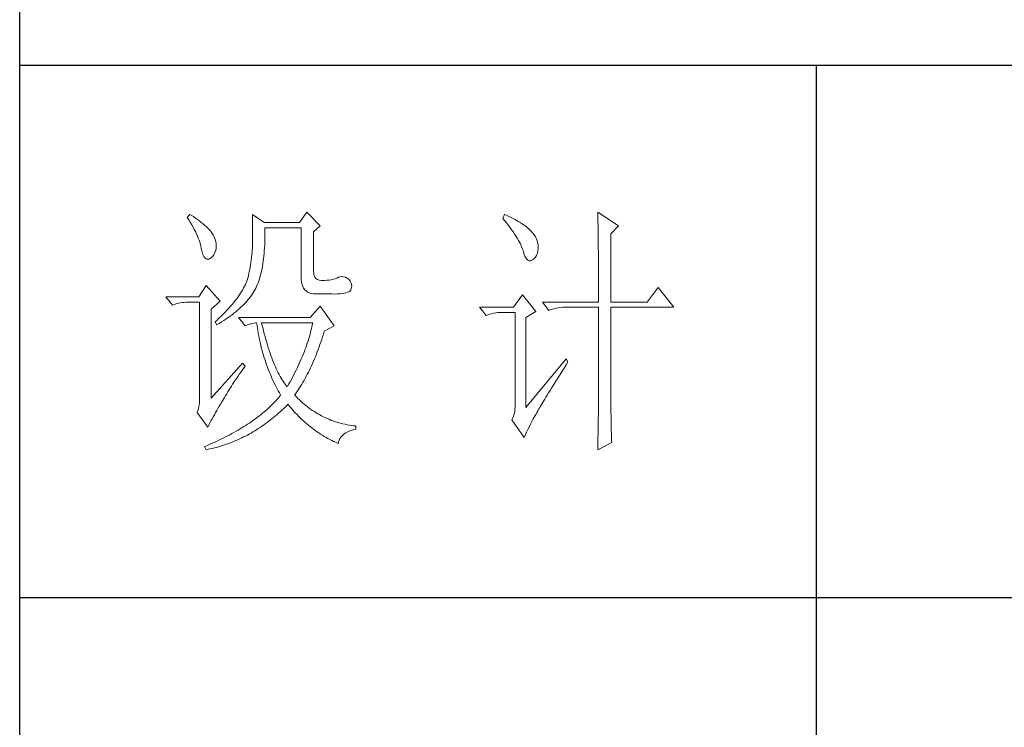
# Model space of a CAD drawing. Units: millimetres. Extents: x 4512 to 8190, y 1617 to 7209.
# Drawn here: x 7850 to 8016, y 5555 to 5674 of the extents above; entities that cross this region are included whole.
import ezdxf

# ---------------------------------------------------------------- set-up
doc = ezdxf.new("R2010")
doc.units = ezdxf.units.MM
doc.layers.add('轮廓线', color=7, linetype='Continuous', lineweight=20)

msp = doc.modelspace()

# ---------------------------------------------------------------- linework, layer by layer
for p, q in [((7850.2, 4669.25), (7850.2, 7182.24)), ((8163.16, 5666.59), (7850.2, 5666.59)), ((7984.31, 5666.59), (7984.31, 5218.32)), ((8163.16, 5576.94), (7850.2, 5576.94))]:
    msp.add_line(p, q)
at = {"layer": '轮廓线', "color": 7, "lineweight": 0}
for p, q in [((7878.82, 5641.5), (7878.4, 5640.98)), ((7878.4, 5640.98), (7878.67, 5640.57)), ((7879.05, 5641.35), (7878.82, 5641.5)), ((7879.43, 5641.11), (7879.05, 5641.35)), ((7879.79, 5640.87), (7879.43, 5641.11)), ((7880.13, 5640.63), (7879.79, 5640.87)), ((7889.39, 5641.5), (7889.39, 5636.63)), ((7891.33, 5640.11), (7889.39, 5641.5)), ((7898.56, 5641.85), (7897.31, 5640.11)), ((7900.79, 5639.59), (7898.56, 5641.85)), ((7931.79, 5641.5), (7931.52, 5640.81)), ((7931.52, 5640.81), (7931.86, 5640.4)), ((7932.17, 5641.34), (7931.79, 5641.5)), ((7932.55, 5641.16), (7932.17, 5641.34)), ((7932.91, 5640.98), (7932.55, 5641.16)), ((7933.27, 5640.8), (7932.91, 5640.98)), ((7933.61, 5640.62), (7933.27, 5640.8)), ((7947.5, 5641.85), (7947.51, 5641.65)), ((7950.98, 5639.59), (7947.5, 5641.85)), ((7947.51, 5641.65), (7947.52, 5641.43)), ((7947.52, 5641.43), (7947.53, 5641.19)), ((7947.53, 5641.19), (7947.53, 5640.95)), ((7947.53, 5640.95), (7947.54, 5640.69)), ((7878.67, 5640.57), (7878.92, 5640.16)), ((7878.92, 5640.16), (7879.16, 5639.76)), ((7879.16, 5639.76), (7879.38, 5639.36)), ((7879.38, 5639.36), (7879.59, 5638.97)), ((7880.46, 5640.38), (7880.13, 5640.63)), ((7880.77, 5640.15), (7880.46, 5640.38)), ((7881.06, 5639.91), (7880.77, 5640.15)), ((7881.33, 5639.68), (7881.06, 5639.91)), ((7881.59, 5639.45), (7881.33, 5639.68)), ((7881.82, 5639.22), (7881.59, 5639.45)), ((7882.05, 5638.99), (7881.82, 5639.22)), ((7897.31, 5640.11), (7891.33, 5640.11)), ((7891.48, 5638.81), (7891.47, 5639.24)), ((7891.47, 5639.24), (7897.59, 5639.24)), ((7897.59, 5639.24), (7897.59, 5630.9)), ((7899.67, 5638.55), (7900.79, 5639.59)), ((7931.86, 5640.4), (7932.18, 5639.99)), ((7932.18, 5639.99), (7932.49, 5639.6)), ((7932.49, 5639.6), (7932.78, 5639.21)), ((7932.78, 5639.21), (7933.06, 5638.84)), ((7933.94, 5640.43), (7933.61, 5640.62)), ((7934.25, 5640.25), (7933.94, 5640.43)), ((7934.56, 5640.06), (7934.25, 5640.25)), ((7934.85, 5639.87), (7934.56, 5640.06)), ((7935.12, 5639.68), (7934.85, 5639.87)), ((7935.39, 5639.49), (7935.12, 5639.68)), ((7935.64, 5639.29), (7935.39, 5639.49)), ((7935.88, 5639.09), (7935.64, 5639.29)), ((7947.54, 5640.69), (7947.55, 5640.42)), ((7947.55, 5640.42), (7947.55, 5640.13)), ((7947.55, 5640.13), (7947.56, 5639.83)), ((7947.56, 5639.83), (7947.57, 5639.52)), ((7947.57, 5639.52), (7947.57, 5639.2)), ((7947.57, 5639.2), (7947.58, 5638.86)), ((7949.73, 5638.2), (7950.98, 5639.59)), ((7879.59, 5638.97), (7879.78, 5638.59)), ((7879.78, 5638.59), (7879.96, 5638.22)), ((7879.96, 5638.22), (7880.12, 5637.85)), ((7880.12, 5637.85), (7880.26, 5637.49)), ((7880.26, 5637.49), (7880.39, 5637.14)), ((7882.25, 5638.77), (7882.05, 5638.99)), ((7882.43, 5638.55), (7882.25, 5638.77)), ((7882.51, 5638.43), (7882.43, 5638.55)), ((7882.75, 5638.05), (7882.51, 5638.43)), ((7882.94, 5637.67), (7882.75, 5638.05)), ((7883.09, 5637.29), (7882.94, 5637.67)), ((7891.47, 5637.26), (7891.48, 5637.77)), ((7891.48, 5638.28), (7891.48, 5638.81)), ((7891.48, 5637.77), (7891.48, 5638.28)), ((7899.67, 5631.94), (7899.67, 5638.55)), ((7933.06, 5638.84), (7933.32, 5638.48)), ((7933.32, 5638.48), (7933.56, 5638.12)), ((7933.56, 5638.12), (7933.78, 5637.78)), ((7933.78, 5637.78), (7933.98, 5637.45)), ((7936.1, 5638.89), (7935.88, 5639.09)), ((7936.26, 5638.73), (7936.1, 5638.89)), ((7936.55, 5638.4), (7936.26, 5638.73)), ((7936.8, 5638.06), (7936.55, 5638.4)), ((7937.01, 5637.72), (7936.8, 5638.06)), ((7937.18, 5637.37), (7937.01, 5637.72)), ((7947.58, 5638.86), (7947.58, 5638.51)), ((7947.58, 5638.51), (7947.59, 5638.14)), ((7947.59, 5638.14), (7947.59, 5637.76)), ((7947.59, 5637.76), (7947.6, 5637.37)), ((7949.73, 5626.72), (7949.73, 5638.2)), ((7880.39, 5637.14), (7880.51, 5636.79)), ((7880.51, 5636.79), (7880.61, 5636.46)), ((7880.61, 5636.46), (7880.69, 5636.13)), ((7880.69, 5636.13), (7880.76, 5635.8)), ((7883.2, 5636.91), (7883.09, 5637.29)), ((7883.26, 5636.53), (7883.2, 5636.91)), ((7883.28, 5636.15), (7883.26, 5636.53)), ((7883.27, 5635.76), (7883.28, 5636.15)), ((7889.37, 5635.88), (7889.35, 5635.48)), ((7889.38, 5636.26), (7889.37, 5635.88)), ((7889.39, 5636.63), (7889.38, 5636.26)), ((7891.41, 5635.81), (7891.44, 5636.28)), ((7891.44, 5636.28), (7891.46, 5636.77)), ((7891.46, 5636.77), (7891.47, 5637.26)), ((7933.98, 5637.45), (7934.17, 5637.12)), ((7934.17, 5637.12), (7934.35, 5636.81)), ((7934.35, 5636.81), (7934.5, 5636.51)), ((7934.5, 5636.51), (7934.64, 5636.22)), ((7934.64, 5636.22), (7934.76, 5635.94)), ((7934.76, 5635.94), (7934.86, 5635.66)), ((7937.32, 5637.02), (7937.18, 5637.37)), ((7937.42, 5636.67), (7937.32, 5637.02)), ((7937.47, 5636.31), (7937.42, 5636.67)), ((7937.49, 5635.94), (7937.47, 5636.31)), ((7937.49, 5635.78), (7937.49, 5635.94)), ((7947.6, 5637.37), (7947.6, 5636.96)), ((7947.6, 5636.96), (7947.61, 5636.55)), ((7947.61, 5636.55), (7947.61, 5636.11)), ((7947.61, 5636.11), (7947.61, 5635.67)), ((7880.76, 5635.8), (7880.77, 5635.76)), ((7880.77, 5635.76), (7880.89, 5635.21)), ((7880.89, 5635.21), (7881.03, 5634.76)), ((7881.03, 5634.76), (7881.19, 5634.4)), ((7881.19, 5634.4), (7881.37, 5634.15)), ((7882.15, 5634.02), (7882.43, 5634.18)), ((7882.43, 5634.18), (7882.68, 5634.41)), ((7882.68, 5634.41), (7882.89, 5634.69)), ((7882.89, 5634.69), (7883.06, 5635.05)), ((7883.06, 5635.05), (7883.2, 5635.47)), ((7883.2, 5635.47), (7883.27, 5635.76)), ((7889.24, 5634.26), (7889.19, 5633.84)), ((7889.28, 5634.68), (7889.24, 5634.26)), ((7889.32, 5635.09), (7889.28, 5634.68)), ((7889.35, 5635.48), (7889.32, 5635.09)), ((7891.25, 5634.01), (7891.3, 5634.44)), ((7891.3, 5634.44), (7891.35, 5634.89)), ((7891.35, 5634.89), (7891.38, 5635.34)), ((7891.38, 5635.34), (7891.41, 5635.81)), ((7934.86, 5635.66), (7934.95, 5635.4)), ((7934.95, 5635.4), (7934.99, 5635.24)), ((7934.99, 5635.24), (7935.15, 5634.73)), ((7935.15, 5634.73), (7935.32, 5634.32)), ((7935.32, 5634.32), (7935.51, 5634.01)), ((7936.8, 5634.04), (7937.04, 5634.29)), ((7937.04, 5634.29), (7937.22, 5634.58)), ((7937.22, 5634.58), (7937.36, 5634.93)), ((7937.36, 5634.93), (7937.45, 5635.33)), ((7937.45, 5635.33), (7937.49, 5635.78)), ((7947.61, 5635.67), (7947.62, 5635.21)), ((7947.62, 5635.21), (7947.62, 5634.74)), ((7947.62, 5634.74), (7947.62, 5634.25)), ((7947.62, 5634.25), (7947.63, 5633.75)), ((7881.37, 5634.15), (7881.57, 5633.99)), ((7881.57, 5633.99), (7881.78, 5633.93)), ((7881.78, 5633.93), (7882.02, 5633.97)), ((7882.02, 5633.97), (7882.15, 5634.02)), ((7888.98, 5632.52), (7888.89, 5632.06)), ((7889.06, 5632.96), (7888.98, 5632.52)), ((7889.13, 5633.41), (7889.06, 5632.96)), ((7889.19, 5633.84), (7889.13, 5633.41)), ((7891, 5632.38), (7891.07, 5632.77)), ((7891.07, 5632.77), (7891.14, 5633.18)), ((7891.14, 5633.18), (7891.2, 5633.59)), ((7891.2, 5633.59), (7891.25, 5634.01)), ((7935.51, 5634.01), (7935.72, 5633.8)), ((7935.72, 5633.8), (7935.94, 5633.69)), ((7935.94, 5633.69), (7936.17, 5633.69)), ((7936.17, 5633.69), (7936.42, 5633.79)), ((7936.42, 5633.79), (7936.52, 5633.85)), ((7936.52, 5633.85), (7936.8, 5634.04)), ((7947.63, 5633.75), (7947.63, 5633.24)), ((7947.63, 5633.24), (7947.63, 5632.72)), ((7947.63, 5632.72), (7947.64, 5632.18)), ((7888.69, 5631.07), (7888.62, 5630.8)), ((7888.7, 5631.12), (7888.69, 5631.07)), ((7888.8, 5631.59), (7888.7, 5631.12)), ((7888.89, 5632.06), (7888.8, 5631.59)), ((7890.55, 5630.58), (7890.65, 5630.92)), ((7890.65, 5630.92), (7890.75, 5631.27)), ((7890.75, 5631.27), (7890.84, 5631.63)), ((7890.84, 5631.63), (7890.92, 5632)), ((7890.92, 5632), (7891, 5632.38)), ((7897.59, 5630.9), (7897.6, 5630.45)), ((7899.7, 5631.56), (7899.67, 5631.94)), ((7899.77, 5631.21), (7899.7, 5631.56)), ((7899.9, 5630.92), (7899.77, 5631.21)), ((7900.08, 5630.69), (7899.9, 5630.92)), ((7903.85, 5630.9), (7903.57, 5630.77)), ((7904.07, 5630.96), (7903.85, 5630.9)), ((7904.4, 5631.01), (7904.07, 5630.96)), ((7904.73, 5630.99), (7904.4, 5631.01)), ((7905.05, 5630.91), (7904.73, 5630.99)), ((7905.35, 5630.76), (7905.05, 5630.91)), ((7947.64, 5632.18), (7947.64, 5631.62)), ((7947.64, 5631.62), (7947.64, 5631.06)), ((7947.64, 5631.06), (7947.64, 5630.48)), ((7881.6, 5629.51), (7880.35, 5627.59)), ((7883.96, 5626.9), (7881.6, 5629.51)), ((7888.05, 5629.4), (7887.9, 5629.11)), ((7888.19, 5629.69), (7888.05, 5629.4)), ((7888.32, 5629.97), (7888.19, 5629.69)), ((7888.43, 5630.25), (7888.32, 5629.97)), ((7888.53, 5630.53), (7888.43, 5630.25)), ((7888.62, 5630.8), (7888.53, 5630.53)), ((7889.93, 5629.04), (7890.07, 5629.32)), ((7890.07, 5629.32), (7890.08, 5629.33)), ((7890.08, 5629.33), (7890.2, 5629.63)), ((7890.2, 5629.63), (7890.33, 5629.94)), ((7890.33, 5629.94), (7890.44, 5630.26)), ((7890.44, 5630.26), (7890.55, 5630.58)), ((7897.6, 5630.45), (7897.65, 5630.04)), ((7897.65, 5630.04), (7897.74, 5629.68)), ((7897.74, 5629.68), (7897.85, 5629.35)), ((7897.85, 5629.35), (7898, 5629.06)), ((7900.32, 5630.52), (7900.08, 5630.69)), ((7900.61, 5630.41), (7900.32, 5630.52)), ((7900.95, 5630.36), (7900.61, 5630.41)), ((7901.34, 5630.38), (7900.95, 5630.36)), ((7901.52, 5630.38), (7901.34, 5630.38)), ((7901.92, 5630.4), (7901.52, 5630.38)), ((7902.29, 5630.43), (7901.92, 5630.4)), ((7902.64, 5630.49), (7902.29, 5630.43)), ((7902.97, 5630.56), (7902.64, 5630.49)), ((7903.28, 5630.65), (7902.97, 5630.56)), ((7903.57, 5630.77), (7903.28, 5630.65)), ((7905.65, 5630.55), (7905.35, 5630.76)), ((7905.86, 5630.25), (7905.65, 5630.55)), ((7906.02, 5629.89), (7905.86, 5630.25)), ((7906.09, 5629.53), (7906.02, 5629.89)), ((7906.06, 5629.17), (7906.09, 5629.53)), ((7947.64, 5630.48), (7947.64, 5629.89)), ((7947.64, 5629.89), (7947.64, 5628.66)), ((7880.35, 5627.59), (7874.79, 5627.59)), ((7874.79, 5627.59), (7875.9, 5626.2)), ((7886.95, 5627.6), (7886.73, 5627.29)), ((7887.17, 5627.91), (7886.95, 5627.6)), ((7887.37, 5628.22), (7887.17, 5627.91)), ((7887.56, 5628.52), (7887.37, 5628.22)), ((7887.74, 5628.81), (7887.56, 5628.52)), ((7887.9, 5629.11), (7887.74, 5628.81)), ((7888.88, 5627.41), (7889.08, 5627.68)), ((7889.08, 5627.68), (7889.27, 5627.95)), ((7889.27, 5627.95), (7889.45, 5628.22)), ((7889.45, 5628.22), (7889.62, 5628.49)), ((7889.62, 5628.49), (7889.78, 5628.76)), ((7889.78, 5628.76), (7889.93, 5629.04)), ((7898, 5629.06), (7898.18, 5628.81)), ((7898.18, 5628.81), (7898.4, 5628.59)), ((7898.4, 5628.59), (7898.64, 5628.42)), ((7898.64, 5628.42), (7898.92, 5628.29)), ((7898.92, 5628.29), (7899.24, 5628.19)), ((7899.24, 5628.19), (7899.58, 5628.13)), ((7899.58, 5628.13), (7899.95, 5628.11)), ((7899.95, 5628.11), (7902.18, 5628.11)), ((7902.18, 5628.11), (7902.73, 5628.09)), ((7902.73, 5628.09), (7903.24, 5628.08)), ((7903.24, 5628.08), (7903.7, 5628.09)), ((7903.7, 5628.09), (7904.12, 5628.12)), ((7904.12, 5628.12), (7904.5, 5628.16)), ((7904.5, 5628.16), (7904.84, 5628.21)), ((7904.84, 5628.21), (7905.13, 5628.28)), ((7905.13, 5628.28), (7905.38, 5628.37)), ((7905.38, 5628.37), (7905.59, 5628.47)), ((7905.59, 5628.47), (7905.75, 5628.58)), ((7905.75, 5628.58), (7905.87, 5628.71)), ((7905.87, 5628.71), (7905.93, 5628.81)), ((7905.93, 5628.81), (7906.06, 5629.17)), ((7934.85, 5627.94), (7933.32, 5625.85)), ((7937.08, 5625.16), (7934.85, 5627.94)), ((7947.64, 5628.66), (7947.64, 5628.03)), ((7947.64, 5628.03), (7947.64, 5626.72)), ((7957.66, 5629.16), (7955.85, 5626.72)), ((7960.3, 5625.85), (7957.66, 5629.16)), ((7875.9, 5626.2), (7876.21, 5626.32)), ((7876.21, 5626.32), (7876.52, 5626.42)), ((7876.52, 5626.42), (7876.85, 5626.51)), ((7876.85, 5626.51), (7877.18, 5626.59)), ((7877.18, 5626.59), (7877.53, 5626.64)), ((7877.53, 5626.64), (7877.88, 5626.68)), ((7877.88, 5626.68), (7878.24, 5626.71)), ((7878.24, 5626.71), (7878.6, 5626.72)), ((7878.6, 5626.72), (7880.49, 5626.72)), ((7880.49, 5626.72), (7880.49, 5610.55)), ((7882.43, 5625.51), (7883.96, 5626.9)), ((7885.69, 5626.01), (7885.39, 5625.69)), ((7885.96, 5626.34), (7885.69, 5626.01)), ((7886.23, 5626.66), (7885.96, 5626.34)), ((7886.49, 5626.98), (7886.23, 5626.66)), ((7886.73, 5627.29), (7886.49, 5626.98)), ((7887.44, 5625.85), (7887.7, 5626.1)), ((7887.7, 5626.1), (7887.96, 5626.36)), ((7887.96, 5626.36), (7888.2, 5626.62)), ((7888.2, 5626.62), (7888.44, 5626.89)), ((7888.44, 5626.89), (7888.66, 5627.15)), ((7888.66, 5627.15), (7888.88, 5627.41)), ((7900.79, 5626.03), (7899.12, 5624.12)), ((7903.15, 5622.72), (7900.79, 5626.03)), ((7938.19, 5626.72), (7939.3, 5625.33)), ((7938.19, 5626.72), (7947.64, 5626.72)), ((7949.73, 5626.72), (7955.85, 5626.72)), ((7882.43, 5610.55), (7882.43, 5625.51)), ((7884.1, 5624.34), (7883.74, 5623.99)), ((7884.44, 5624.68), (7884.1, 5624.34)), ((7884.77, 5625.02), (7884.44, 5624.68)), ((7885.09, 5625.35), (7884.77, 5625.02)), ((7885.39, 5625.69), (7885.09, 5625.35)), ((7885.27, 5624.1), (7885.61, 5624.34)), ((7885.61, 5624.34), (7885.94, 5624.59)), ((7885.94, 5624.59), (7886.26, 5624.84)), ((7886.26, 5624.84), (7886.57, 5625.09)), ((7886.57, 5625.09), (7886.87, 5625.34)), ((7886.87, 5625.34), (7887.16, 5625.59)), ((7887.16, 5625.59), (7887.44, 5625.85)), ((7933.32, 5625.85), (7927.62, 5625.85)), ((7927.62, 5625.85), (7928.73, 5624.46)), ((7928.73, 5624.46), (7929.04, 5624.58)), ((7929.04, 5624.58), (7929.36, 5624.68)), ((7929.36, 5624.68), (7929.69, 5624.77)), ((7929.69, 5624.77), (7930.02, 5624.85)), ((7930.02, 5624.85), (7930.36, 5624.9)), ((7930.36, 5624.9), (7930.71, 5624.95)), ((7930.71, 5624.95), (7931.07, 5624.97)), ((7931.07, 5624.97), (7931.44, 5624.98)), ((7931.44, 5624.98), (7933.6, 5624.98)), ((7933.6, 5624.98), (7933.6, 5609.16)), ((7935.41, 5624.12), (7937.08, 5625.16)), ((7939.3, 5625.33), (7939.61, 5625.45)), ((7939.61, 5625.45), (7939.93, 5625.55)), ((7939.93, 5625.55), (7940.25, 5625.64)), ((7940.25, 5625.64), (7940.59, 5625.72)), ((7940.59, 5625.72), (7940.93, 5625.77)), ((7940.93, 5625.77), (7941.28, 5625.81)), ((7941.28, 5625.81), (7941.64, 5625.84)), ((7941.64, 5625.84), (7942.01, 5625.85)), ((7942.01, 5625.85), (7947.64, 5625.85)), ((7947.64, 5625.85), (7947.64, 5610.09)), ((7949.73, 5609.51), (7949.73, 5625.85)), ((7949.73, 5625.85), (7960.3, 5625.85)), ((7883.37, 5623.64), (7883.13, 5623.42)), ((7883.13, 5623.42), (7883.41, 5622.9)), ((7883.74, 5623.99), (7883.37, 5623.64)), ((7883.41, 5622.9), (7883.8, 5623.13)), ((7883.8, 5623.13), (7884.19, 5623.37)), ((7884.19, 5623.37), (7884.56, 5623.61)), ((7884.56, 5623.61), (7884.92, 5623.85)), ((7884.92, 5623.85), (7885.27, 5624.1)), ((7887.02, 5624.12), (7888.13, 5622.72)), ((7899.12, 5624.12), (7887.02, 5624.12)), ((7888.13, 5622.72), (7888.55, 5622.89)), ((7888.55, 5622.89), (7888.93, 5623.02)), ((7888.93, 5623.02), (7889.28, 5623.12)), ((7889.28, 5623.12), (7889.59, 5623.2)), ((7889.59, 5623.2), (7889.88, 5623.23)), ((7889.88, 5623.23), (7890.08, 5623.25)), ((7890.08, 5623.25), (7890.15, 5622.8)), ((7890.15, 5622.8), (7890.22, 5622.36)), ((7890.98, 5622.97), (7890.91, 5623.25)), ((7890.91, 5623.25), (7899.53, 5623.25)), ((7891.11, 5622.44), (7890.98, 5622.97)), ((7899.45, 5622.86), (7899.37, 5622.48)), ((7899.53, 5623.25), (7899.45, 5622.86)), ((7901.48, 5621.85), (7903.15, 5622.72)), ((7935.41, 5608.99), (7935.41, 5624.12)), ((7890.22, 5622.36), (7890.29, 5621.92)), ((7890.29, 5621.92), (7890.37, 5621.48)), ((7890.37, 5621.48), (7890.45, 5621.05)), ((7890.45, 5621.05), (7890.54, 5620.62)), ((7891.24, 5621.91), (7891.11, 5622.44)), ((7891.37, 5621.4), (7891.24, 5621.91)), ((7891.5, 5620.9), (7891.37, 5621.4)), ((7891.64, 5620.41), (7891.5, 5620.9)), ((7898.97, 5620.95), (7898.86, 5620.57)), ((7899.08, 5621.34), (7898.97, 5620.95)), ((7899.18, 5621.72), (7899.08, 5621.34)), ((7899.28, 5622.1), (7899.18, 5621.72)), ((7899.37, 5622.48), (7899.28, 5622.1)), ((7901.18, 5620.87), (7901.32, 5621.31)), ((7901.32, 5621.31), (7901.46, 5621.76)), ((7901.46, 5621.76), (7901.48, 5621.85)), ((7890.54, 5620.62), (7890.63, 5620.2)), ((7890.63, 5620.2), (7890.72, 5619.77)), ((7890.72, 5619.77), (7890.82, 5619.36)), ((7890.82, 5619.36), (7890.93, 5618.94)), ((7891.78, 5619.93), (7891.64, 5620.41)), ((7891.91, 5619.46), (7891.78, 5619.93)), ((7892.05, 5619.01), (7891.91, 5619.46)), ((7898.48, 5619.43), (7898.35, 5619.04)), ((7898.61, 5619.81), (7898.48, 5619.43)), ((7898.74, 5620.19), (7898.61, 5619.81)), ((7898.86, 5620.57), (7898.74, 5620.19)), ((7900.61, 5619.16), (7900.75, 5619.58)), ((7900.75, 5619.58), (7900.9, 5620)), ((7900.9, 5620), (7901.04, 5620.43)), ((7901.04, 5620.43), (7901.18, 5620.87)), ((7890.93, 5618.94), (7891.03, 5618.53)), ((7891.03, 5618.53), (7891.14, 5618.13)), ((7891.14, 5618.13), (7891.26, 5617.72)), ((7891.26, 5617.72), (7891.38, 5617.32)), ((7892.2, 5618.57), (7892.05, 5619.01)), ((7892.34, 5618.14), (7892.2, 5618.57)), ((7892.49, 5617.72), (7892.34, 5618.14)), ((7892.63, 5617.32), (7892.49, 5617.72)), ((7897.92, 5617.9), (7897.76, 5617.52)), ((7898.07, 5618.28), (7897.92, 5617.9)), ((7898.21, 5618.66), (7898.07, 5618.28)), ((7898.35, 5619.04), (7898.21, 5618.66)), ((7899.99, 5617.53), (7900.15, 5617.93)), ((7900.15, 5617.93), (7900.3, 5618.33)), ((7900.3, 5618.33), (7900.45, 5618.74)), ((7900.45, 5618.74), (7900.61, 5619.16)), ((7887.72, 5616.46), (7882.43, 5610.55)), ((7888.13, 5615.94), (7887.72, 5616.46)), ((7887.97, 5615.72), (7888.13, 5615.94)), ((7891.38, 5617.32), (7891.51, 5616.93)), ((7891.51, 5616.93), (7891.64, 5616.53)), ((7891.64, 5616.53), (7891.77, 5616.15)), ((7891.77, 5616.15), (7891.91, 5615.76)), ((7892.78, 5616.93), (7892.63, 5617.32)), ((7892.93, 5616.54), (7892.78, 5616.93)), ((7893.09, 5616.17), (7892.93, 5616.54)), ((7893.24, 5615.82), (7893.09, 5616.17)), ((7897.09, 5615.99), (7896.91, 5615.61)), ((7897.27, 5616.37), (7897.09, 5615.99)), ((7897.44, 5616.75), (7897.27, 5616.37)), ((7897.6, 5617.14), (7897.44, 5616.75)), ((7897.76, 5617.52), (7897.6, 5617.14)), ((7899.15, 5615.63), (7899.33, 5616)), ((7899.33, 5616), (7899.49, 5616.38)), ((7899.49, 5616.38), (7899.66, 5616.76)), ((7899.66, 5616.76), (7899.83, 5617.14)), ((7899.83, 5617.14), (7899.99, 5617.53)), ((7942.22, 5617.16), (7935.41, 5608.99)), ((7941.85, 5615.6), (7942.2, 5616.16)), ((7942.2, 5616.16), (7942.5, 5616.64)), ((7942.5, 5616.64), (7942.22, 5617.16)), ((7886.96, 5614.26), (7887.21, 5614.62)), ((7887.21, 5614.62), (7887.46, 5614.98)), ((7887.46, 5614.98), (7887.71, 5615.34)), ((7887.71, 5615.34), (7887.97, 5615.72)), ((7891.91, 5615.76), (7892.05, 5615.38)), ((7892.05, 5615.38), (7892.2, 5615)), ((7892.2, 5615), (7892.35, 5614.63)), ((7892.35, 5614.63), (7892.51, 5614.26)), ((7893.4, 5615.47), (7893.24, 5615.82)), ((7893.55, 5615.14), (7893.4, 5615.47)), ((7893.71, 5614.82), (7893.55, 5615.14)), ((7893.87, 5614.51), (7893.71, 5614.82)), ((7894.04, 5614.21), (7893.87, 5614.51)), ((7896.34, 5614.46), (7896.14, 5614.08)), ((7896.54, 5614.84), (7896.34, 5614.46)), ((7896.73, 5615.23), (7896.54, 5614.84)), ((7896.91, 5615.61), (7896.73, 5615.23)), ((7898.44, 5614.22), (7898.62, 5614.56)), ((7898.62, 5614.56), (7898.8, 5614.91)), ((7898.8, 5614.91), (7898.98, 5615.27)), ((7898.98, 5615.27), (7899.15, 5615.63)), ((7940.87, 5614.05), (7941.18, 5614.55)), ((7941.18, 5614.55), (7941.51, 5615.07)), ((7941.51, 5615.07), (7941.85, 5615.6)), ((7885.84, 5612.55), (7886.05, 5612.89)), ((7886.05, 5612.89), (7886.27, 5613.22)), ((7886.27, 5613.22), (7886.5, 5613.56)), ((7886.5, 5613.56), (7886.73, 5613.91)), ((7886.73, 5613.91), (7886.96, 5614.26)), ((7892.51, 5614.26), (7892.67, 5613.89)), ((7892.67, 5613.89), (7892.83, 5613.53)), ((7892.83, 5613.53), (7893, 5613.17)), ((7893, 5613.17), (7893.18, 5612.81)), ((7893.18, 5612.81), (7893.35, 5612.46)), ((7894.2, 5613.92), (7894.04, 5614.21)), ((7894.37, 5613.65), (7894.2, 5613.92)), ((7894.54, 5613.39), (7894.37, 5613.65)), ((7894.71, 5613.14), (7894.54, 5613.39)), ((7894.88, 5612.9), (7894.71, 5613.14)), ((7895.05, 5612.68), (7894.88, 5612.9)), ((7895.23, 5612.46), (7895.05, 5612.68)), ((7895.5, 5612.93), (7895.28, 5612.55)), ((7895.72, 5613.32), (7895.5, 5612.93)), ((7895.93, 5613.7), (7895.72, 5613.32)), ((7896.14, 5614.08), (7895.93, 5613.7)), ((7897.49, 5612.57), (7897.69, 5612.89)), ((7897.69, 5612.89), (7897.88, 5613.22)), ((7897.88, 5613.22), (7898.07, 5613.54)), ((7898.07, 5613.54), (7898.25, 5613.88)), ((7898.25, 5613.88), (7898.44, 5614.22)), ((7939.74, 5612.23), (7940, 5612.66)), ((7940, 5612.66), (7940.28, 5613.11)), ((7940.28, 5613.11), (7940.57, 5613.57)), ((7940.57, 5613.57), (7940.87, 5614.05)), ((7884.69, 5610.67), (7884.87, 5610.97)), ((7884.87, 5610.97), (7885.05, 5611.28)), ((7885.05, 5611.28), (7885.24, 5611.59)), ((7885.24, 5611.59), (7885.43, 5611.91)), ((7885.43, 5611.91), (7885.63, 5612.23)), ((7885.63, 5612.23), (7885.84, 5612.55)), ((7893.35, 5612.46), (7893.53, 5612.11)), ((7893.53, 5612.11), (7893.72, 5611.76)), ((7893.72, 5611.76), (7893.91, 5611.42)), ((7893.91, 5611.42), (7894.11, 5611.08)), ((7894.11, 5611.07), (7893.94, 5610.85)), ((7894.11, 5611.08), (7894.11, 5611.07)), ((7895.28, 5612.55), (7895.23, 5612.46)), ((7896.48, 5611.07), (7896.68, 5611.36)), ((7896.53, 5611.02), (7896.48, 5611.07)), ((7896.78, 5610.75), (7896.53, 5611.02)), ((7896.68, 5611.36), (7896.89, 5611.66)), ((7896.89, 5611.66), (7897.09, 5611.96)), ((7897.09, 5611.96), (7897.29, 5612.26)), ((7897.29, 5612.26), (7897.49, 5612.57)), ((7938.8, 5610.71), (7939.01, 5611.06)), ((7939.01, 5611.06), (7939.24, 5611.43)), ((7939.24, 5611.43), (7939.48, 5611.83)), ((7939.48, 5611.83), (7939.74, 5612.23)), ((7880.44, 5609.64), (7880.38, 5609.22)), ((7880.47, 5610.09), (7880.44, 5609.64)), ((7880.49, 5610.55), (7880.47, 5610.09)), ((7883.79, 5609.18), (7884, 5609.54)), ((7884, 5609.54), (7884.22, 5609.91)), ((7884.22, 5609.91), (7884.45, 5610.27)), ((7884.45, 5610.27), (7884.52, 5610.38)), ((7884.52, 5610.38), (7884.69, 5610.67)), ((7892.75, 5609.51), (7892.53, 5609.29)), ((7892.96, 5609.73), (7892.75, 5609.51)), ((7893.16, 5609.95), (7892.96, 5609.73)), ((7893.37, 5610.17), (7893.16, 5609.95)), ((7893.56, 5610.4), (7893.37, 5610.17)), ((7893.75, 5610.62), (7893.56, 5610.4)), ((7893.94, 5610.85), (7893.75, 5610.62)), ((7894.93, 5609.07), (7895.2, 5609.34)), ((7895.2, 5609.34), (7895.36, 5609.51)), ((7895.36, 5609.51), (7895.61, 5609.2)), ((7897.04, 5610.49), (7896.78, 5610.75)), ((7897.3, 5610.24), (7897.04, 5610.49)), ((7897.56, 5609.99), (7897.3, 5610.24)), ((7897.83, 5609.75), (7897.56, 5609.99)), ((7898.1, 5609.52), (7897.83, 5609.75)), ((7898.38, 5609.29), (7898.1, 5609.52)), ((7937.89, 5609.22), (7938.05, 5609.48)), ((7938.05, 5609.48), (7938.22, 5609.76)), ((7938.22, 5609.76), (7938.4, 5610.06)), ((7938.4, 5610.06), (7938.59, 5610.37)), ((7938.59, 5610.37), (7938.8, 5610.71)), ((7947.64, 5610.09), (7947.64, 5609.78)), ((7947.64, 5609.78), (7947.64, 5609.46)), ((7947.64, 5609.46), (7947.64, 5609.13)), ((7949.73, 5609.13), (7949.73, 5609.51)), ((7880.18, 5608.43), (7880.07, 5608.12)), ((7880.07, 5608.12), (7881.88, 5605.68)), ((7880.29, 5608.82), (7880.18, 5608.43)), ((7880.38, 5609.22), (7880.29, 5608.82)), ((7882.77, 5607.41), (7882.97, 5607.76)), ((7882.97, 5607.76), (7883.16, 5608.11)), ((7883.16, 5608.11), (7883.37, 5608.47)), ((7883.37, 5608.47), (7883.57, 5608.82)), ((7883.57, 5608.82), (7883.79, 5609.18)), ((7890.84, 5607.8), (7890.57, 5607.59)), ((7891.1, 5608.01), (7890.84, 5607.8)), ((7891.35, 5608.22), (7891.1, 5608.01)), ((7891.6, 5608.43), (7891.35, 5608.22)), ((7891.84, 5608.64), (7891.6, 5608.43)), ((7892.07, 5608.86), (7891.84, 5608.64)), ((7892.3, 5609.07), (7892.07, 5608.86)), ((7892.53, 5609.29), (7892.3, 5609.07)), ((7893.27, 5607.56), (7893.55, 5607.8)), ((7893.55, 5607.8), (7893.83, 5608.05)), ((7893.83, 5608.05), (7894.11, 5608.3)), ((7894.11, 5608.3), (7894.38, 5608.55)), ((7894.38, 5608.55), (7894.66, 5608.81)), ((7894.66, 5608.81), (7894.93, 5609.07)), ((7895.61, 5609.2), (7895.86, 5608.9)), ((7895.86, 5608.9), (7896.11, 5608.61)), ((7896.11, 5608.61), (7896.37, 5608.32)), ((7896.37, 5608.32), (7896.63, 5608.04)), ((7896.63, 5608.04), (7896.89, 5607.77)), ((7896.89, 5607.77), (7897.16, 5607.5)), ((7898.66, 5609.07), (7898.38, 5609.29)), ((7898.94, 5608.86), (7898.66, 5609.07)), ((7899.22, 5608.66), (7898.94, 5608.86)), ((7899.51, 5608.46), (7899.22, 5608.66)), ((7899.81, 5608.27), (7899.51, 5608.46)), ((7900.1, 5608.08), (7899.81, 5608.27)), ((7900.4, 5607.91), (7900.1, 5608.08)), ((7900.7, 5607.73), (7900.4, 5607.91)), ((7901.01, 5607.57), (7900.7, 5607.73)), ((7933.44, 5607.91), (7933.32, 5607.52)), ((7933.53, 5608.32), (7933.44, 5607.91)), ((7933.58, 5608.74), (7933.53, 5608.32)), ((7933.6, 5609.16), (7933.58, 5608.74)), ((7937, 5607.63), (7937.08, 5607.77)), ((7937.08, 5607.77), (7937.14, 5607.89)), ((7937.14, 5607.89), (7937.21, 5608.02)), ((7937.21, 5608.02), (7937.29, 5608.17)), ((7937.29, 5608.17), (7937.39, 5608.35)), ((7937.39, 5608.35), (7937.5, 5608.54)), ((7937.5, 5608.54), (7937.62, 5608.74)), ((7937.62, 5608.74), (7937.75, 5608.97)), ((7937.75, 5608.97), (7937.89, 5609.22)), ((7947.63, 5608.03), (7947.62, 5607.63)), ((7947.64, 5608.78), (7947.63, 5608.41)), ((7947.63, 5608.41), (7947.63, 5608.03)), ((7947.64, 5609.13), (7947.64, 5608.78)), ((7949.73, 5608.71), (7949.73, 5609.13)), ((7949.73, 5608.29), (7949.73, 5608.71)), ((7949.75, 5607.43), (7949.73, 5608.29)), ((7881.88, 5605.68), (7882.05, 5606.02)), ((7882.05, 5606.02), (7882.22, 5606.37)), ((7882.22, 5606.37), (7882.4, 5606.71)), ((7882.4, 5606.71), (7882.58, 5607.06)), ((7882.58, 5607.06), (7882.77, 5607.41)), ((7888.56, 5606.15), (7888.26, 5605.95)), ((7888.87, 5606.35), (7888.56, 5606.15)), ((7889.17, 5606.55), (7888.87, 5606.35)), ((7889.46, 5606.76), (7889.17, 5606.55)), ((7889.75, 5606.96), (7889.46, 5606.76)), ((7890.03, 5607.17), (7889.75, 5606.96)), ((7890.31, 5607.38), (7890.03, 5607.17)), ((7890.57, 5607.59), (7890.31, 5607.38)), ((7890.96, 5605.8), (7891.25, 5606.01)), ((7891.25, 5606.01), (7891.55, 5606.22)), ((7891.55, 5606.22), (7891.84, 5606.43)), ((7891.84, 5606.43), (7892.13, 5606.65)), ((7892.13, 5606.65), (7892.42, 5606.87)), ((7892.42, 5606.87), (7892.7, 5607.1)), ((7892.7, 5607.1), (7892.99, 5607.33)), ((7892.99, 5607.33), (7893.27, 5607.56)), ((7897.16, 5607.5), (7897.42, 5607.23)), ((7897.42, 5607.23), (7897.69, 5606.97)), ((7897.69, 5606.97), (7897.97, 5606.72)), ((7897.97, 5606.72), (7898.24, 5606.47)), ((7898.24, 5606.47), (7898.52, 5606.23)), ((7898.52, 5606.23), (7898.8, 5605.99)), ((7898.8, 5605.99), (7899.09, 5605.76)), ((7901.32, 5607.41), (7901.01, 5607.57)), ((7901.63, 5607.27), (7901.32, 5607.41)), ((7901.95, 5607.12), (7901.63, 5607.27)), ((7902.27, 5606.99), (7901.95, 5607.12)), ((7902.6, 5606.86), (7902.27, 5606.99)), ((7902.93, 5606.74), (7902.6, 5606.86)), ((7903.26, 5606.62), (7902.93, 5606.74)), ((7903.59, 5606.51), (7903.26, 5606.62)), ((7903.93, 5606.41), (7903.59, 5606.51)), ((7904.27, 5606.32), (7903.93, 5606.41)), ((7904.62, 5606.23), (7904.27, 5606.32)), ((7904.97, 5606.15), (7904.62, 5606.23)), ((7905.32, 5606.08), (7904.97, 5606.15)), ((7905.68, 5606.01), (7905.32, 5606.08)), ((7906.04, 5605.96), (7905.68, 5606.01)), ((7933.16, 5607.14), (7933.04, 5606.9)), ((7933.04, 5606.9), (7935.13, 5603.94)), ((7933.32, 5607.52), (7933.16, 5607.14)), ((7935.94, 5605.65), (7936.13, 5606.03)), ((7936.13, 5606.03), (7936.31, 5606.39)), ((7936.31, 5606.39), (7936.49, 5606.72)), ((7936.49, 5606.72), (7936.66, 5607.05)), ((7936.66, 5607.05), (7936.83, 5607.35)), ((7936.83, 5607.35), (7937, 5607.63)), ((7947.6, 5606.35), (7947.59, 5605.9)), ((7947.61, 5606.79), (7947.6, 5606.35)), ((7947.62, 5607.63), (7947.61, 5607.22)), ((7947.61, 5607.22), (7947.61, 5606.79)), ((7949.75, 5607), (7949.75, 5607.43)), ((7949.77, 5606.14), (7949.75, 5607)), ((7949.78, 5605.71), (7949.77, 5606.14)), ((7885.57, 5604.39), (7885.2, 5604.2)), ((7885.92, 5604.58), (7885.57, 5604.39)), ((7886.27, 5604.77), (7885.92, 5604.58)), ((7886.62, 5604.97), (7886.27, 5604.77)), ((7886.96, 5605.16), (7886.62, 5604.97)), ((7887.29, 5605.36), (7886.96, 5605.16)), ((7887.62, 5605.55), (7887.29, 5605.36)), ((7887.94, 5605.75), (7887.62, 5605.55)), ((7888.26, 5605.95), (7887.94, 5605.75)), ((7888.22, 5604.17), (7888.53, 5604.33)), ((7888.53, 5604.33), (7888.84, 5604.5)), ((7888.84, 5604.5), (7889.15, 5604.67)), ((7889.15, 5604.67), (7889.45, 5604.85)), ((7889.45, 5604.85), (7889.76, 5605.03)), ((7889.76, 5605.03), (7890.06, 5605.22)), ((7890.06, 5605.22), (7890.36, 5605.41)), ((7890.36, 5605.41), (7890.66, 5605.6)), ((7890.66, 5605.6), (7890.96, 5605.8)), ((7899.09, 5605.76), (7899.38, 5605.53)), ((7899.38, 5605.53), (7899.67, 5605.31)), ((7899.67, 5605.31), (7899.96, 5605.1)), ((7899.96, 5605.1), (7900.25, 5604.89)), ((7900.25, 5604.89), (7900.55, 5604.69)), ((7900.55, 5604.69), (7900.86, 5604.49)), ((7900.86, 5604.49), (7901.16, 5604.3)), ((7904.46, 5604.21), (7904.7, 5604.43)), ((7904.7, 5604.43), (7904.98, 5604.63)), ((7904.98, 5604.63), (7905.31, 5604.81)), ((7905.31, 5604.81), (7905.67, 5604.98)), ((7905.67, 5604.98), (7906.07, 5605.13)), ((7906.4, 5605.9), (7906.04, 5605.96)), ((7906.07, 5605.13), (7906.51, 5605.27)), ((7906.77, 5605.86), (7906.4, 5605.9)), ((7906.51, 5605.27), (7906.77, 5605.34)), ((7906.77, 5605.34), (7906.77, 5605.86)), ((7935.13, 5603.94), (7935.34, 5604.4)), ((7935.34, 5604.4), (7935.54, 5604.83)), ((7935.54, 5604.83), (7935.74, 5605.25)), ((7935.74, 5605.25), (7935.94, 5605.65)), ((7947.56, 5604.44), (7947.55, 5603.92)), ((7947.57, 5604.94), (7947.56, 5604.44)), ((7947.58, 5605.43), (7947.57, 5604.94)), ((7947.59, 5605.9), (7947.58, 5605.43)), ((7949.79, 5605.27), (7949.78, 5605.71)), ((7949.82, 5604.4), (7949.79, 5605.27)), ((7949.85, 5603.52), (7949.82, 5604.4)), ((7882.1, 5602.72), (7881.69, 5602.54)), ((7882.51, 5602.9), (7882.1, 5602.72)), ((7882.91, 5603.08), (7882.51, 5602.9)), ((7883.31, 5603.26), (7882.91, 5603.08)), ((7883.7, 5603.45), (7883.31, 5603.26)), ((7884.08, 5603.63), (7883.7, 5603.45)), ((7884.46, 5603.82), (7884.08, 5603.63)), ((7884.33, 5602.56), (7884.67, 5602.67)), ((7884.84, 5604.01), (7884.46, 5603.82)), ((7884.67, 5602.67), (7885, 5602.79)), ((7885.2, 5604.2), (7884.84, 5604.01)), ((7885, 5602.79), (7885.33, 5602.9)), ((7885.33, 5602.9), (7885.66, 5603.03)), ((7885.66, 5603.03), (7885.98, 5603.15)), ((7885.98, 5603.15), (7886.31, 5603.29)), ((7886.31, 5603.29), (7886.63, 5603.42)), ((7886.63, 5603.42), (7887.27, 5603.71)), ((7887.27, 5603.71), (7887.59, 5603.86)), ((7887.59, 5603.86), (7887.9, 5604.01)), ((7887.9, 5604.01), (7888.22, 5604.17)), ((7901.16, 5604.3), (7901.47, 5604.11)), ((7901.47, 5604.11), (7901.78, 5603.93)), ((7901.78, 5603.93), (7902.09, 5603.75)), ((7902.09, 5603.75), (7902.41, 5603.58)), ((7902.41, 5603.58), (7902.73, 5603.42)), ((7902.73, 5603.42), (7903.05, 5603.26)), ((7903.05, 5603.26), (7903.38, 5603.11)), ((7903.38, 5603.11), (7903.71, 5602.96)), ((7903.71, 5602.96), (7903.85, 5602.9)), ((7903.85, 5602.9), (7903.89, 5603.19)), ((7903.89, 5603.19), (7903.97, 5603.47)), ((7903.97, 5603.47), (7904.09, 5603.73)), ((7904.09, 5603.73), (7904.26, 5603.98)), ((7904.26, 5603.98), (7904.46, 5604.21)), ((7947.5, 5601.86), (7949.87, 5603.08)), ((7947.53, 5602.83), (7947.52, 5602.27)), ((7947.54, 5603.38), (7947.53, 5602.83)), ((7947.55, 5603.92), (7947.54, 5603.38)), ((7949.87, 5603.08), (7949.85, 5603.52)), ((7881.69, 5602.54), (7881.32, 5602.38)), ((7881.32, 5602.38), (7881.6, 5601.86)), ((7881.6, 5601.86), (7881.95, 5601.93)), ((7881.95, 5601.93), (7882.29, 5602.01)), ((7882.29, 5602.01), (7882.64, 5602.09)), ((7882.64, 5602.09), (7882.98, 5602.17)), ((7882.98, 5602.17), (7883.32, 5602.26)), ((7883.32, 5602.26), (7883.66, 5602.36)), ((7883.66, 5602.36), (7884, 5602.46)), ((7884, 5602.46), (7884.33, 5602.56)), ((7947.52, 5602.27), (7947.5, 5601.86))]:
    msp.add_line(p, q, dxfattribs=at)

doc.saveas('drawing.dxf')
